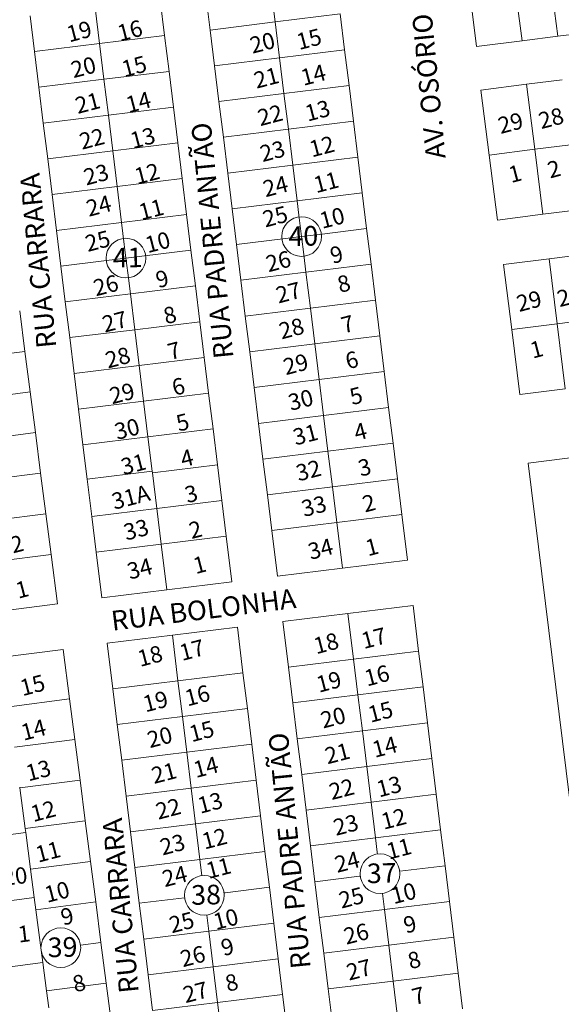
# Model space of a CAD drawing. Units: millimetres. Extents: x 15217 to 28882, y 13054 to 21667.
# Drawn here: x 21039 to 21204, y 18263 to 18564 of the extents above; entities that cross this region are included whole.
import ezdxf
from ezdxf.enums import TextEntityAlignment as Align

# ---------------------------------------------------------------- set-up
doc = ezdxf.new("R2010")
doc.units = ezdxf.units.MM
doc.linetypes.add('CONTÍNUO', pattern=[0])
for name, color, linetype in [('00 - DEMARCAÇÃO DE QUADRAS', 3, 'Continuous'), ('00 - DIVISÃO DE LOTES', 251, 'Continuous'), ('00 - NÚMERO LOTES', 7, 'CONTÍNUO'), ('00 - TEXTO RUAS', 7, 'Continuous')]:
    doc.layers.add(name, color=color, linetype=linetype)
doc.layers.add('00 - TEXTO QUADRAS', color=4, linetype='CONTÍNUO', lineweight=18)
doc.styles.get("Standard").update_dxf_attribs({"font": 'arial.ttf'})

msp = doc.modelspace()

# ---------------------------------------------------------------- linework, layer by layer
at = {"layer": '00 - DEMARCAÇÃO DE QUADRAS', "lineweight": 5}
for p, q in [((21178.18, 18555.4), (21175.68, 18575.25)), ((21081.65, 18569.66), (21082.99, 18558.75)), ((21096.88, 18560.45), (21095.54, 18571.37)), ((21043.29, 18553.86), (21041.95, 18564.78)), ((21136.59, 18565.34), (21137.93, 18554.42)), ((21098.23, 18549.54), (21096.88, 18560.45)), ((21213.9, 18559.89), (21202.98, 18558.52)), ((21082.99, 18558.75), (21084.33, 18547.83)), ((21192.07, 18557.15), (21178.18, 18555.4)), ((21202.98, 18558.52), (21192.07, 18557.15)), ((21044.63, 18542.95), (21043.29, 18553.86)), ((21137.93, 18554.42), (21139.27, 18543.5)), ((21084.33, 18547.83), (21085.67, 18536.91)), ((21099.57, 18538.62), (21098.23, 18549.54)), ((21193.41, 18543.88), (21204.32, 18545.26)), ((21045.97, 18532.03), (21044.63, 18542.95)), ((21139.27, 18543.5), (21140.61, 18532.58)), ((21179.52, 18542.12), (21193.41, 18543.88)), ((21182.03, 18522.28), (21179.52, 18542.12)), ((21085.67, 18536.91), (21087.02, 18525.99)), ((21100.91, 18527.7), (21099.57, 18538.62)), ((21047.32, 18521.11), (21045.97, 18532.03)), ((21140.61, 18532.58), (21141.96, 18521.67)), ((21102.25, 18516.78), (21100.91, 18527.7)), ((21087.02, 18525.99), (21088.36, 18515.08)), ((21048.66, 18510.19), (21047.32, 18521.11)), ((21141.96, 18521.67), (21143.3, 18510.75)), ((21184.54, 18502.44), (21182.03, 18522.28)), ((21088.36, 18515.08), (21089.7, 18504.16)), ((21103.6, 18505.87), (21102.25, 18516.78)), ((21050, 18499.28), (21048.66, 18510.19)), ((21143.3, 18510.75), (21144.64, 18499.83)), ((21104.94, 18494.95), (21103.6, 18505.87)), ((21089.7, 18504.16), (21091.04, 18493.24)), ((21198.43, 18504.19), (21184.54, 18502.44)), ((21209.34, 18505.57), (21198.43, 18504.19)), ((21144.64, 18499.83), (21145.98, 18488.91)), ((21051.34, 18488.36), (21050, 18499.28)), ((21106.28, 18484.03), (21104.94, 18494.95)), ((21091.04, 18493.24), (21092.39, 18482.32)), ((21200.35, 18490.62), (21211.26, 18491.97)), ((21052.69, 18477.44), (21051.34, 18488.36)), ((21145.98, 18488.91), (21147.33, 18477.99)), ((21186.45, 18488.89), (21200.35, 18490.62)), ((21188.92, 18469.04), (21186.45, 18488.89)), ((21092.39, 18482.32), (21093.73, 18471.4)), ((21107.62, 18473.11), (21106.28, 18484.03)), ((21054.03, 18466.52), (21052.69, 18477.44)), ((21147.33, 18477.99), (21148.67, 18467.08)), ((21038.76, 18474.74), (21040.35, 18462.34)), ((21108.97, 18462.19), (21107.62, 18473.11)), ((21093.73, 18471.4), (21095.07, 18460.49)), ((21148.67, 18467.08), (21150.01, 18456.16)), ((21191.38, 18449.19), (21188.92, 18469.04)), ((21055.37, 18455.6), (21054.03, 18466.52)), ((21040.35, 18462.34), (21041.95, 18449.94)), ((21110.31, 18451.28), (21108.97, 18462.19)), ((21095.07, 18460.49), (21096.41, 18449.57)), ((21056.71, 18444.69), (21055.37, 18455.6)), ((21150.01, 18456.16), (21151.35, 18445.24)), ((21041.95, 18449.94), (21043.54, 18437.55)), ((21096.41, 18449.57), (21097.76, 18438.65)), ((21111.65, 18440.36), (21110.31, 18451.28)), ((21205.27, 18450.92), (21191.38, 18449.19)), ((21193.96, 18428.25), (21358.72, 18448.48)), ((21058.06, 18433.77), (21056.71, 18444.69)), ((21151.35, 18445.24), (21152.7, 18434.32)), ((21112.99, 18429.44), (21111.65, 18440.36)), ((21043.54, 18437.55), (21045.13, 18425.15)), ((21097.76, 18438.65), (21099.1, 18427.73)), ((21059.34, 18423.35), (21058.06, 18433.77)), ((21152.7, 18434.32), (21154.04, 18423.41)), ((21099.1, 18427.73), (21100.44, 18416.82)), ((21114.34, 18418.52), (21112.99, 18429.44)), ((21206.51, 18326.03), (21193.96, 18428.25)), ((21045.13, 18425.15), (21046.73, 18412.75)), ((21060.74, 18411.93), (21059.34, 18423.35)), ((21154.04, 18423.41), (21155.38, 18412.49)), ((21115.68, 18407.61), (21114.34, 18418.52)), ((21100.44, 18416.82), (21101.78, 18405.9)), ((21046.73, 18412.75), (21048.32, 18400.35)), ((21155.38, 18412.49), (21157.09, 18398.59)), ((21062.08, 18401.02), (21060.74, 18411.93)), ((21117.39, 18393.71), (21115.68, 18407.61)), ((21101.78, 18405.9), (21103.49, 18392)), ((21063.79, 18387.12), (21062.08, 18401.02)), ((21048.32, 18400.35), (21050.27, 18385.23)), ((21157.09, 18398.59), (21137.24, 18396.15)), ((21137.24, 18396.15), (21117.39, 18393.71)), ((21103.49, 18392), (21083.64, 18389.56)), ((21083.64, 18389.56), (21063.79, 18387.12)), ((21050.27, 18385.23), (21031.72, 18382.84)), ((21138.95, 18382.26), (21158.8, 18384.7)), ((21158.8, 18384.7), (21160.51, 18370.8)), ((21119.1, 18379.82), (21138.95, 18382.26)), ((21120.8, 18365.92), (21119.1, 18379.82)), ((21085.35, 18375.67), (21105.2, 18378.11)), ((21105.2, 18378.11), (21106.91, 18364.21)), ((21065.5, 18373.22), (21085.35, 18375.67)), ((21033.54, 18368.96), (21052.05, 18371.34)), ((21052.05, 18371.34), (21054, 18356.22)), ((21067.21, 18359.33), (21065.5, 18373.22)), ((21160.51, 18370.8), (21161.85, 18359.88)), ((21122.15, 18355), (21120.8, 18365.92)), ((21106.91, 18364.21), (21108.25, 18353.29)), ((21068.55, 18348.41), (21067.21, 18359.33)), ((21161.85, 18359.88), (21163.19, 18348.97)), ((21054, 18356.22), (21055.59, 18343.82)), ((21108.25, 18353.29), (21109.59, 18342.38)), ((21123.49, 18344.08), (21122.15, 18355)), ((21069.89, 18337.49), (21068.55, 18348.41)), ((21163.19, 18348.97), (21164.53, 18338.05)), ((21055.59, 18343.82), (21057.18, 18331.42)), ((21124.83, 18333.17), (21123.49, 18344.08)), ((21109.59, 18342.38), (21110.94, 18331.46)), ((21071.24, 18326.58), (21069.89, 18337.49)), ((21164.53, 18338.05), (21165.88, 18327.13)), ((21057.18, 18331.42), (21058.78, 18319.02)), ((21110.94, 18331.46), (21112.28, 18320.54)), ((21126.17, 18322.25), (21124.83, 18333.17)), ((21038.79, 18329.06), (21038.76, 18329.3)), ((21040.42, 18316.66), (21038.79, 18329.06)), ((21072.58, 18315.66), (21071.24, 18326.58)), ((21165.88, 18327.13), (21167.22, 18316.21)), ((21112.28, 18320.54), (21113.62, 18309.62)), ((21127.52, 18311.33), (21126.17, 18322.25)), ((21040.59, 18315.43), (21040.42, 18316.66)), ((21058.78, 18319.02), (21060.37, 18306.62)), ((21030.66, 18314.12), (21040.59, 18315.43)), ((21040.59, 18315.43), (21042.05, 18304.27)), ((21073.92, 18304.74), (21072.58, 18315.66)), ((21167.22, 18316.21), (21168.56, 18305.29)), ((21128.86, 18300.41), (21127.52, 18311.33)), ((21113.62, 18309.62), (21114.96, 18298.7)), ((21043.19, 18295.6), (21042.05, 18304.27)), ((21060.37, 18306.62), (21061.97, 18294.23)), ((21075.26, 18293.82), (21073.92, 18304.74)), ((21168.56, 18305.29), (21169.9, 18294.38)), ((21114.96, 18298.7), (21116.31, 18287.79)), ((21130.2, 18289.5), (21128.86, 18300.41)), ((21043.19, 18295.6), (21043.68, 18291.88)), ((21061.97, 18294.23), (21063.56, 18281.83)), ((21076.61, 18282.91), (21075.26, 18293.82)), ((21169.9, 18294.38), (21171.25, 18283.46)), ((21043.68, 18291.88), (21045.31, 18279.48)), ((21131.54, 18278.58), (21130.2, 18289.5)), ((21116.31, 18287.79), (21117.65, 18276.87)), ((21171.25, 18283.46), (21172.59, 18272.54)), ((21063.56, 18281.83), (21065.15, 18269.43)), ((21077.95, 18271.99), (21076.61, 18282.91)), ((21045.8, 18275.77), (21045.31, 18279.48)), ((21132.89, 18267.66), (21131.54, 18278.58)), ((21045.8, 18275.77), (21035.88, 18274.46)), ((21046.94, 18267.09), (21045.8, 18275.77)), ((21117.65, 18276.87), (21118.99, 18265.95)), ((21079.29, 18261.07), (21077.95, 18271.99)), ((21172.59, 18272.54), (21173.93, 18261.62)), ((21065.15, 18269.43), (21066.75, 18257.03)), ((21047.63, 18261.89), (21046.94, 18267.09)), ((21118.99, 18265.95), (21120.33, 18255.03)), ((21140.94, 18202.15), (21132.89, 18267.66))]:
    msp.add_line(p, q, dxfattribs=at)
at = {"layer": '00 - DIVISÃO DE LOTES', "lineweight": 5}
for p, q in [((21202.98, 18558.52), (21200.49, 18578.36)), ((21192.07, 18557.15), (21189.57, 18576.99)), ((21115.39, 18573.81), (21116.74, 18562.9)), ((21061.8, 18567.22), (21063.14, 18556.31)), ((21116.74, 18562.9), (21096.88, 18560.45)), ((21136.59, 18565.34), (21116.74, 18562.9)), ((21116.74, 18562.9), (21118.08, 18551.98)), ((21082.99, 18558.75), (21063.14, 18556.31)), ((21043.29, 18553.86), (21063.14, 18556.31)), ((21064.48, 18545.39), (21063.14, 18556.31)), ((21118.08, 18551.98), (21137.93, 18554.42)), ((21098.23, 18549.54), (21118.08, 18551.98)), ((21118.08, 18551.98), (21119.42, 18541.06)), ((21064.48, 18545.39), (21084.33, 18547.83)), ((21044.63, 18542.95), (21064.48, 18545.39)), ((21064.48, 18545.39), (21065.82, 18534.47)), ((21139.27, 18543.5), (21119.42, 18541.06)), ((21193.41, 18543.88), (21195.92, 18524.03)), ((21119.42, 18541.06), (21099.57, 18538.62)), ((21120.76, 18530.14), (21119.42, 18541.06)), ((21085.67, 18536.91), (21065.82, 18534.47)), ((21065.82, 18534.47), (21045.97, 18532.03)), ((21067.17, 18523.55), (21065.82, 18534.47)), ((21120.76, 18530.14), (21100.91, 18527.7)), ((21120.76, 18530.14), (21140.61, 18532.58)), ((21122.11, 18519.22), (21120.76, 18530.14)), ((21087.02, 18525.99), (21067.17, 18523.55)), ((21195.92, 18524.03), (21182.03, 18522.28)), ((21195.92, 18524.03), (21206.83, 18525.42)), ((21195.92, 18524.03), (21198.43, 18504.19)), ((21067.17, 18523.55), (21047.32, 18521.11)), ((21067.17, 18523.55), (21068.51, 18512.63)), ((21122.11, 18519.22), (21141.96, 18521.67)), ((21102.25, 18516.78), (21122.11, 18519.22)), ((21123.45, 18508.31), (21122.11, 18519.22)), ((21068.51, 18512.63), (21088.36, 18515.08)), ((21068.51, 18512.63), (21048.66, 18510.19)), ((21069.85, 18501.72), (21068.51, 18512.63)), ((21123.45, 18508.31), (21143.3, 18510.75)), ((21123.45, 18508.31), (21103.6, 18505.87)), ((21123.99, 18503.88), (21123.45, 18508.31)), ((21089.7, 18504.16), (21069.85, 18501.72)), ((21124.79, 18497.39), (21123.99, 18503.88)), ((21050, 18499.28), (21069.85, 18501.72)), ((21070.26, 18498.36), (21069.85, 18501.72)), ((21131.05, 18498.16), (21144.64, 18499.83)), ((21070.26, 18498.36), (21071.19, 18490.8)), ((21119.07, 18496.69), (21104.94, 18494.95)), ((21124.79, 18497.39), (21119.07, 18496.69)), ((21124.79, 18497.39), (21131.05, 18498.16)), ((21124.79, 18497.39), (21125.47, 18491.87)), ((21065.23, 18490.07), (21071.19, 18490.8)), ((21076.84, 18491.49), (21071.19, 18490.8)), ((21071.19, 18490.8), (21071.74, 18486.34)), ((21091.04, 18493.24), (21076.84, 18491.49)), ((21126.13, 18486.47), (21125.47, 18491.87)), ((21051.34, 18488.36), (21065.23, 18490.07)), ((21145.98, 18488.91), (21126.13, 18486.47)), ((21202.81, 18470.77), (21200.35, 18490.62)), ((21072.54, 18479.88), (21071.74, 18486.34)), ((21126.13, 18486.47), (21106.28, 18484.03)), ((21127.47, 18475.55), (21126.13, 18486.47)), ((21092.39, 18482.32), (21072.54, 18479.88)), ((21052.69, 18477.44), (21072.54, 18479.88)), ((21073.88, 18468.96), (21072.54, 18479.88)), ((21147.33, 18477.99), (21127.47, 18475.55)), ((21107.62, 18473.11), (21127.47, 18475.55)), ((21128.82, 18464.64), (21127.47, 18475.55)), ((21073.88, 18468.96), (21093.73, 18471.4)), ((21188.92, 18469.04), (21202.81, 18470.77)), ((21202.81, 18470.77), (21213.73, 18472.12)), ((21205.27, 18450.92), (21202.81, 18470.77)), ((21054.03, 18466.52), (21073.88, 18468.96)), ((21073.88, 18468.96), (21075.22, 18458.05)), ((21148.67, 18467.08), (21128.82, 18464.64)), ((21128.82, 18464.64), (21108.97, 18462.19)), ((21130.16, 18453.72), (21128.82, 18464.64)), ((21021.58, 18459.93), (21040.35, 18462.34)), ((21055.37, 18455.6), (21075.22, 18458.05)), ((21075.22, 18458.05), (21095.07, 18460.49)), ((21075.22, 18458.05), (21076.56, 18447.13)), ((21130.16, 18453.72), (21150.01, 18456.16)), ((21130.16, 18453.72), (21110.31, 18451.28)), ((21131.5, 18442.8), (21130.16, 18453.72)), ((21023.21, 18447.54), (21041.95, 18449.94)), ((21076.56, 18447.13), (21096.41, 18449.57)), ((21056.71, 18444.69), (21076.56, 18447.13)), ((21077.91, 18436.21), (21076.56, 18447.13)), ((21131.5, 18442.8), (21111.65, 18440.36)), ((21131.5, 18442.8), (21151.35, 18445.24)), ((21132.84, 18431.88), (21131.5, 18442.8)), ((21043.54, 18437.55), (21024.84, 18435.14)), ((21077.91, 18436.21), (21097.76, 18438.65)), ((21058.06, 18433.77), (21077.91, 18436.21)), ((21079.19, 18425.79), (21077.91, 18436.21)), ((21132.84, 18431.88), (21152.7, 18434.32)), ((21112.99, 18429.44), (21132.84, 18431.88)), ((21132.84, 18431.88), (21134.19, 18420.96)), ((21079.25, 18425.29), (21099.1, 18427.73)), ((21026.47, 18422.75), (21045.13, 18425.15)), ((21079.19, 18425.79), (21059.34, 18423.35)), ((21079.25, 18425.29), (21079.19, 18425.79)), ((21080.59, 18414.37), (21079.25, 18425.29)), ((21154.04, 18423.41), (21134.19, 18420.96)), ((21134.19, 18420.96), (21114.34, 18418.52)), ((21134.19, 18420.96), (21135.53, 18410.05)), ((21100.44, 18416.82), (21080.59, 18414.37)), ((21028.1, 18410.36), (21046.73, 18412.75)), ((21060.74, 18411.93), (21080.59, 18414.37)), ((21081.93, 18403.46), (21080.59, 18414.37)), ((21155.38, 18412.49), (21135.53, 18410.05)), ((21135.53, 18410.05), (21115.68, 18407.61)), ((21137.24, 18396.15), (21135.53, 18410.05)), ((21081.93, 18403.46), (21101.78, 18405.9)), ((21062.08, 18401.02), (21081.93, 18403.46)), ((21083.64, 18389.56), (21081.93, 18403.46)), ((21048.32, 18400.35), (21029.73, 18397.96)), ((21138.95, 18382.26), (21140.66, 18368.36)), ((21085.35, 18375.67), (21087.06, 18361.77)), ((21140.66, 18368.36), (21160.51, 18370.8)), ((21140.66, 18368.36), (21120.8, 18365.92)), ((21142, 18357.44), (21140.66, 18368.36)), ((21087.06, 18361.77), (21067.21, 18359.33)), ((21087.06, 18361.77), (21106.91, 18364.21)), ((21087.06, 18361.77), (21088.4, 18350.85)), ((21161.85, 18359.88), (21142, 18357.44)), ((21035.53, 18353.84), (21054, 18356.22)), ((21142, 18357.44), (21122.15, 18355)), ((21142, 18357.44), (21143.34, 18346.53)), ((21088.4, 18350.85), (21108.25, 18353.29)), ((21088.4, 18350.85), (21068.55, 18348.41)), ((21089.74, 18339.93), (21088.4, 18350.85)), ((21143.34, 18346.53), (21123.49, 18344.08)), ((21143.34, 18346.53), (21163.19, 18348.97)), ((21143.34, 18346.53), (21144.68, 18335.61)), ((21037.16, 18341.45), (21055.59, 18343.82)), ((21109.59, 18342.38), (21089.74, 18339.93)), ((21089.74, 18339.93), (21069.89, 18337.49)), ((21091.09, 18329.02), (21089.74, 18339.93)), ((21144.68, 18335.61), (21164.53, 18338.05)), ((21144.68, 18335.61), (21124.83, 18333.17)), ((21146.03, 18324.69), (21144.68, 18335.61)), ((21057.18, 18331.42), (21038.79, 18329.06)), ((21110.94, 18331.46), (21091.09, 18329.02)), ((21071.24, 18326.58), (21091.09, 18329.02)), ((21091.09, 18329.02), (21092.43, 18318.1)), ((21146.03, 18324.69), (21165.88, 18327.13)), ((21126.17, 18322.25), (21146.03, 18324.69)), ((21147.37, 18313.77), (21146.03, 18324.69)), ((21112.28, 18320.54), (21092.43, 18318.1)), ((21040.42, 18316.66), (21058.78, 18319.02)), ((21072.58, 18315.66), (21092.43, 18318.1)), ((21092.43, 18318.1), (21093.77, 18307.18)), ((21127.52, 18311.33), (21147.37, 18313.77)), ((21147.37, 18313.77), (21167.22, 18316.21)), ((21147.37, 18313.77), (21147.9, 18309.43)), ((21093.77, 18307.18), (21113.62, 18309.62)), ((21147.97, 18308.87), (21147.9, 18309.43)), ((21042.05, 18304.27), (21060.37, 18306.62)), ((21073.92, 18304.74), (21093.77, 18307.18)), ((21094.29, 18302.99), (21093.77, 18307.18)), ((21168.56, 18305.29), (21154.73, 18303.59)), ((21094.29, 18302.99), (21094.37, 18302.28)), ((21128.86, 18300.41), (21142.42, 18302.08)), ((21142.71, 18302.12), (21142.42, 18302.08)), ((21101.51, 18297.05), (21114.96, 18298.7)), ((21033.27, 18294.29), (21043.19, 18295.6)), ((21075.26, 18293.82), (21089.1, 18295.52)), ((21101.51, 18297.05), (21101.13, 18297)), ((21150.05, 18291.94), (21149.45, 18296.84)), ((21043.68, 18291.88), (21061.97, 18294.23)), ((21169.9, 18294.38), (21150.05, 18291.94)), ((21095.85, 18290.25), (21096.46, 18285.35)), ((21150.05, 18291.94), (21130.2, 18289.5)), ((21151.4, 18281.02), (21150.05, 18291.94)), ((21116.31, 18287.79), (21096.46, 18285.35)), ((21076.61, 18282.91), (21096.46, 18285.35)), ((21097.8, 18274.43), (21096.46, 18285.35)), ((21171.25, 18283.46), (21151.4, 18281.02)), ((21057.33, 18281.03), (21063.56, 18281.83)), ((21131.54, 18278.58), (21151.4, 18281.02)), ((21151.4, 18281.02), (21152.74, 18270.1)), ((21077.95, 18271.99), (21097.8, 18274.43)), ((21097.8, 18274.43), (21117.65, 18276.87)), ((21097.8, 18274.43), (21099.14, 18263.51)), ((21172.59, 18272.54), (21152.74, 18270.1)), ((21065.15, 18269.43), (21046.94, 18267.09)), ((21152.74, 18270.1), (21132.89, 18267.66)), ((21154.08, 18259.18), (21152.74, 18270.1)), ((21118.99, 18265.95), (21099.14, 18263.51)), ((21079.29, 18261.07), (21099.14, 18263.51)), ((21099.14, 18263.51), (21100.48, 18252.59))]:
    msp.add_line(p, q, dxfattribs=at)
at = {"layer": '00 - TEXTO QUADRAS', "lineweight": 5}
for centre in [(21124.79, 18497.39), (21071.19, 18490.8), (21148.72, 18302.86), (21095.11, 18296.26), (21051.32, 18280.27)]:
    msp.add_circle(centre, 6.06, dxfattribs=at)

# ---------------------------------------------------------------- texts
at = {"layer": '00 - NÚMERO LOTES', "lineweight": 5}
for s, rotation, p in [('19', 14.6179, (21053.88, 18556.65)), ('16', 14.6179, (21069.37, 18556.92)), ('20', 14.6179, (21109.8, 18553.19)), ('15', 14.6179, (21124.03, 18554.31)), ('20', 14.6179, (21055.17, 18545.73)), ('15', 14.6179, (21070.67, 18545.99)), ('21', 14.6179, (21111.01, 18542.51)), ('14', 14.6179, (21125.33, 18543.38)), ('21', 14.6179, (21056.47, 18534.81)), ('14', 14.6179, (21071.97, 18535.07)), ('13', 14.6179, (21126.63, 18532.46)), ('22', 14.6179, (21112.16, 18531.07)), ('28', 14.6179, (21197.9, 18530.17)), ('29', 14.6179, (21185.52, 18528.69)), ('22', 14.6179, (21057.77, 18523.88)), ('13', 14.6179, (21073.27, 18524.15)), ('12', 14.6179, (21127.93, 18521.54)), ('23', 14.6179, (21112.87, 18520.1)), ('23', 14.6179, (21059.07, 18512.96)), ('12', 14.6179, (21074.57, 18513.23)), ('1', 14.6179, (21188.72, 18513.7)), ('2', 14.6179, (21200.61, 18515.11)), ('24', 14.6179, (21113.79, 18509.37)), ('11', 14.6179, (21129.23, 18510.61)), ('24', 14.6179, (21059.86, 18503.41)), ('11', 14.6179, (21075.87, 18502.3)), ('25', 14.6179, (21113.71, 18500.14)), ('10', 14.6179, (21131.06, 18499.71)), ('25', 14.6179, (21059.53, 18492.67)), ('10', 14.6179, (21077.84, 18492.3)), ('9', 14.6179, (21134.26, 18489.01)), ('26', 14.6179, (21114.67, 18486.46)), ('26', 14.6179, (21062.03, 18479.12)), ('9', 14.6179, (21081.04, 18481.6)), ('8', 14.6179, (21136.49, 18480.14)), ('27', 14.6179, (21117.73, 18476.93)), ('28', 14.6179, (21203.54, 18475.81)), ('29', 14.6179, (21191.17, 18474.33)), ('8', 14.6179, (21083.4, 18470.56)), ('27', 14.6179, (21064.73, 18468.05)), ('7', 14.6179, (21137.63, 18467.74)), ('28', 14.6179, (21118.67, 18465.97)), ('28', 14.6179, (21065.67, 18457.09)), ('7', 14.6179, (21084.7, 18459.64)), ('1', 14.6179, (21195.3, 18460.1)), ('29', 14.6179, (21119.97, 18455.04)), ('6', 14.6179, (21138.93, 18456.81)), ('29', 14.6179, (21066.97, 18446.16)), ('6', 14.6179, (21086, 18448.72)), ('30', 14.6179, (21121.49, 18444.15)), ('5', 14.6179, (21140.23, 18445.89)), ('5', 14.6179, (21087.3, 18437.79)), ('30', 14.6179, (21068.49, 18435.27)), ('31', 14.6179, (21122.94, 18433.58)), ('4', 14.6179, (21141.53, 18434.97)), ('31', 14.6179, (21070.43, 18424.53)), ('4', 14.6179, (21088.6, 18426.87)), ('32', 14.6179, (21123.86, 18422.61)), ('3', 14.6179, (21142.83, 18424.05)), ('3', 14.6179, (21089.9, 18415.95)), ('31A', 14.6179, (21067.62, 18413.96)), ('2', 14.6179, (21144.13, 18413.12)), ('33', 14.6179, (21125.54, 18411.73)), ('33', 14.6179, (21071.26, 18404.54)), ('2', 14.6179, (21091.2, 18405.02)), ('2', 14.6179, (21036.72, 18400.63)), ('34', 14.6179, (21127.54, 18398.66)), ('1', 14.6179, (21145.05, 18399.75)), ('34', 14.6179, (21072.35, 18392.63)), ('1', 14.6179, (21092.47, 18394.31)), ('1', 14.6179, (21038.31, 18386.79)), ('18', 14.6179, (21129.25, 18369.85)), ('17', 14.6179, (21143.79, 18371.43)), ('17', 14.6179, (21088.3, 18367.79)), ('18', 14.6179, (21075.51, 18365.97)), ('19', 14.6179, (21130.07, 18358.09)), ('16', 14.6179, (21144.75, 18360)), ('15', 14.6179, (21039.64, 18357.05)), ('19', 14.6179, (21077.16, 18352.1)), ('16', 14.6179, (21089.95, 18353.91)), ('15', 14.6179, (21145.83, 18348.92)), ('20', 14.6179, (21131.37, 18347.17)), ('14', 14.6179, (21039.94, 18343.44)), ('15', 14.6179, (21091.25, 18342.99)), ('20', 14.6179, (21078.46, 18341.17)), ('14', 14.6179, (21147.12, 18338.22)), ('21', 14.6179, (21132.67, 18336.24)), ('13', 14.6179, (21041.42, 18331.02)), ('14', 14.6179, (21092.55, 18332.06)), ('21', 14.6179, (21079.76, 18330.25)), ('22', 14.6179, (21133.97, 18325.32)), ('13', 14.6179, (21148.45, 18326.13)), ('22', 14.6179, (21081.06, 18319.33)), ('13', 14.6179, (21093.85, 18321.14)), ('12', 14.6179, (21042.9, 18318.61)), ('12', 14.6179, (21149.84, 18316.26)), ('23', 14.6179, (21135.27, 18314.4)), ('12', 14.6179, (21095.15, 18310.22)), ('23', 14.6179, (21082.35, 18308.4)), ('11', 14.6179, (21151.46, 18307.14)), ('11', 14.6179, (21044.37, 18306.2)), ('11', 14.6179, (21096.42, 18301.23)), ('24', 14.6179, (21135.65, 18303.1)), ('20', 6.9503, (21033.86, 18299.14)), ('24', 14.6179, (21083.03, 18298.73)), ('10', 14.6179, (21047.12, 18293.94)), ('25', 14.6179, (21136.95, 18292.18)), ('10', 14.6179, (21152.91, 18293.53)), ('9', 14.6179, (21052.04, 18286.99)), ('25', 14.6179, (21085.17, 18284.64)), ('10', 14.6179, (21098.63, 18285.63)), ('9', 14.6179, (21156.66, 18284.57)), ('1', 6.9503, (21038.52, 18281.82)), ('26', 14.6179, (21138.43, 18281.17)), ('9', 14.6179, (21100.95, 18277.67)), ('26', 14.6179, (21088.55, 18274.29)), ('8', 14.6179, (21157.96, 18273.64)), ('27', 14.6179, (21139.25, 18270.19)), ('8', 14.6179, (21055.68, 18266.57)), ('8', 14.6179, (21102.25, 18266.75)), ('27', 14.6179, (21089.36, 18263.31)), ('7', 14.6179, (21159.26, 18262.72))]:
    msp.add_text(s, height=5, rotation=rotation, dxfattribs=at).set_placement(p)
at = {"layer": '00 - TEXTO QUADRAS', "lineweight": 5}
for s, p in [('40', (21125.38, 18494.57)), ('41', (21071.78, 18487.98)), ('37', (21149.31, 18300.04)), ('38', (21095.7, 18293.44)), ('39', (21051.91, 18277.45))]:
    msp.add_text(s, height=6, rotation=1.2876, dxfattribs=at).set_placement(p, align=Align.CENTER)
at = {"layer": '00 - TEXTO RUAS', "lineweight": 5}
for s, rotation, p in [('AV. OSÓRIO FELLINI', 95.5253, (21165.13, 18558.87)), ('RUA PADRE ANTÃO', 95.5253, (21100.54, 18496.43)), ('RUA CARRARA', 95.5253, (21047.36, 18490.3)), ('RUA BOLONHA', 7.0581, (21095.22, 18380.53)), ('RUA PADRE ANTÃO', 95.5253, (21124.08, 18310.16)), ('RUA CARRARA', 95.5253, (21072.53, 18293.39))]:
    msp.add_text(s, height=6, rotation=rotation, dxfattribs=at).set_placement(p, align=Align.CENTER)

doc.saveas('drawing.dxf')
